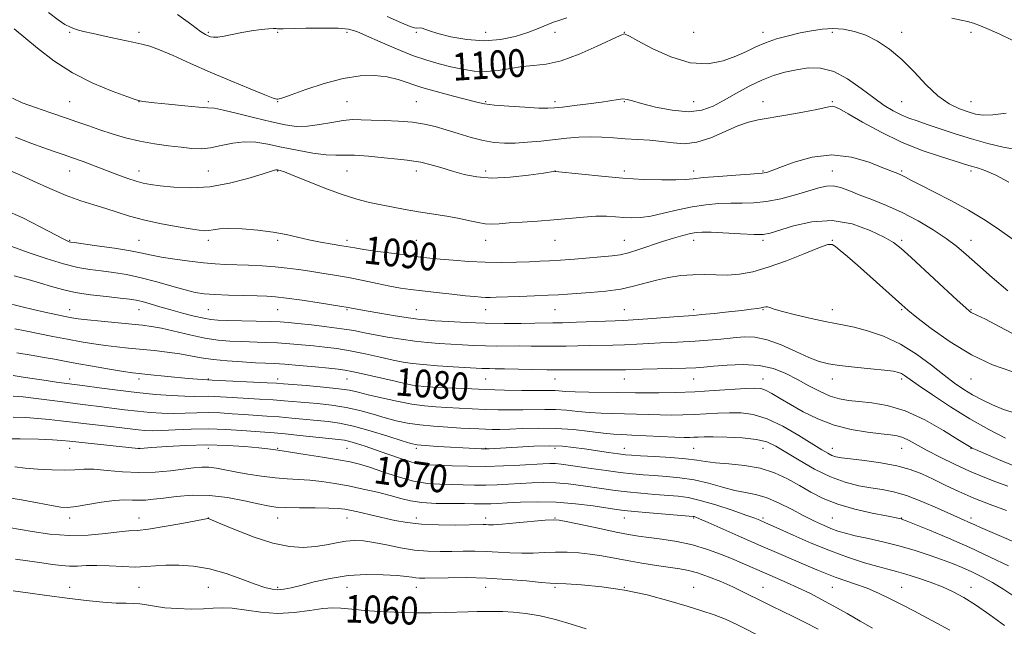
# Model space of a CAD drawing. Extents: x 2097300 to 2100200, y 284800 to 287700.
# Drawn here: x 2099526 to 2099810, y 286793 to 286968 of the extents above; entities that cross this region are included whole.
import ezdxf
from ezdxf.enums import TextEntityAlignment as Align

# ---------------------------------------------------------------- set-up
doc = ezdxf.new("R2010")
doc.units = 0
doc.header["$MEASUREMENT"] = 0
for name, color, linetype, lineweight in [('CONTOUR INDEX', 41, 'Continuous', 13), ('CONTOUR INDEX LABEL', 244, 'Continuous', 0), ('CONTOUR INTERMEDIATE', 44, 'Continuous', 0), ('SPOT ELEVATION DTM', 2, 'Continuous', 13)]:
    doc.layers.add(name, color=color, linetype=linetype, lineweight=lineweight)
doc.styles.add('Style-WORKING', font='WORKING.shx')

msp = doc.modelspace()

# ---------------------------------------------------------------- linework, layer by layer
at = {"layer": 'CONTOUR INDEX', "flags": 128}
for points, elevation in [([(2099571.499, 286969.874), (2099575.595, 286966.827), (2099578.158, 286964.98), (2099579.551, 286964.095), (2099580.333, 286963.707), (2099581.01, 286963.444), (2099581.867, 286963.296), (2099583.135, 286963.343), (2099584.982, 286963.635), (2099590.021, 286964.614), (2099592.885, 286965.092), (2099595.587, 286965.477), (2099597.758, 286965.727), (2099599.14, 286965.817), (2099599.91, 286965.799), (2099600.356, 286965.741), (2099600.831, 286965.703), (2099601.95, 286965.707), (2099608.523, 286965.865), (2099613.409, 286965.934), (2099617.808, 286965.87), (2099620.857, 286965.568), (2099623.238, 286964.892), (2099626.017, 286963.699), (2099629.96, 286961.938), (2099634.633, 286959.921), (2099639.302, 286958.053), (2099643.397, 286956.644), (2099647.004, 286955.613), (2099650.373, 286954.784), (2099653.716, 286954.041), (2099657.093, 286953.506), (2099660.524, 286953.363), (2099664.014, 286953.71), (2099667.5, 286954.308), (2099670.902, 286954.833), (2099674.225, 286955.099), (2099677.82, 286955.474), (2099682.118, 286956.461), (2099687.303, 286958.363), (2099692.542, 286960.666), (2099699.147, 286963.78), (2099700.142, 286964.2), (2099700.452, 286964.239), (2099700.784, 286964.11), (2099701.82, 286963.567), (2099704.237, 286962.252), (2099708.447, 286960.02), (2099713.804, 286957.59), (2099719.394, 286955.896), (2099724.458, 286955.619), (2099728.836, 286956.441), (2099732.52, 286957.791), (2099735.566, 286959.188), (2099738.299, 286960.507), (2099741.107, 286961.714), (2099744.278, 286962.781), (2099747.682, 286963.709), (2099751.09, 286964.506), (2099754.325, 286965.165), (2099757.423, 286965.621), (2099760.474, 286965.791), (2099763.557, 286965.596), (2099766.717, 286964.97), (2099769.984, 286963.847), (2099773.381, 286962.162), (2099776.872, 286959.86), (2099780.411, 286956.882), (2099783.951, 286953.286), (2099787.443, 286949.571), (2099790.84, 286946.35), (2099794.079, 286944.087), (2099797.039, 286942.645), (2099799.585, 286941.738), (2099801.703, 286941.139), (2099803.869, 286940.849), (2099806.68, 286940.93), (2099810.49, 286941.379)], 1100), ([(2099523.334, 286924.781), (2099526.011, 286923.587), (2099529.959, 286921.771), (2099534.663, 286919.655), (2099539.412, 286917.675), (2099543.643, 286916.155), (2099547.385, 286914.985), (2099550.816, 286913.943), (2099554.136, 286912.855), (2099557.652, 286911.73), (2099561.691, 286910.624), (2099566.395, 286909.594), (2099571.144, 286908.711), (2099575.129, 286908.043), (2099577.768, 286907.645), (2099579.393, 286907.494), (2099580.559, 286907.552), (2099581.802, 286907.761), (2099583.569, 286907.994), (2099586.286, 286908.107), (2099590.182, 286907.985), (2099594.707, 286907.632), (2099599.113, 286907.083), (2099602.847, 286906.381), (2099609.347, 286904.838), (2099612.78, 286904.158), (2099616.104, 286903.59), (2099618.854, 286903.146), (2099622.623, 286902.513), (2099625.25, 286902.111), (2099629.271, 286901.539), (2099633.975, 286900.895), (2099638.328, 286900.317), (2099641.6, 286899.907), (2099644.3, 286899.606), (2099647.241, 286899.318), (2099651.038, 286898.977), (2099655.509, 286898.648), (2099660.271, 286898.424), (2099664.959, 286898.372), (2099669.296, 286898.444), (2099673.022, 286898.564), (2099676.026, 286898.677), (2099678.799, 286898.812), (2099681.978, 286899.02), (2099685.97, 286899.331), (2099696.904, 286900.247), (2099699.185, 286900.558), (2099701.579, 286901.122), (2099704.58, 286902.057), (2099711.429, 286904.383), (2099714.574, 286905.38), (2099717.275, 286906.158), (2099719.425, 286906.706), (2099721.064, 286907.016), (2099722.817, 286907.113), (2099725.452, 286907.028), (2099733.926, 286906.55), (2099737.833, 286906.373), (2099740.404, 286906.396), (2099742.424, 286906.755), (2099749.182, 286908.896), (2099754.469, 286910.085), (2099760.304, 286910.425), (2099766.083, 286909.428), (2099771.268, 286907.589), (2099775.335, 286905.649), (2099778.039, 286904.094), (2099780.255, 286902.399), (2099783.133, 286899.785), (2099796.378, 286887.494), (2099798.828, 286885.251), (2099799.956, 286884.271), (2099800.429, 286883.951), (2099802.057, 286883.18), (2099804.516, 286881.955), (2099808.689, 286879.804), (2099813.966, 286876.981)], 1090), ([(2099524.583, 286879.179), (2099527.572, 286878.615), (2099535.523, 286877.027), (2099539.778, 286876.194), (2099543.706, 286875.47), (2099547.318, 286874.866), (2099550.721, 286874.37), (2099554.027, 286873.968), (2099557.377, 286873.618), (2099564.721, 286872.905), (2099568.56, 286872.482), (2099572.129, 286871.995), (2099575.257, 286871.443), (2099578.298, 286870.877), (2099581.738, 286870.361), (2099585.868, 286869.948), (2099590.188, 286869.642), (2099594.004, 286869.434), (2099596.882, 286869.304), (2099599.423, 286869.177), (2099602.486, 286868.968), (2099606.627, 286868.622), (2099611.167, 286868.21), (2099615.121, 286867.838), (2099617.807, 286867.569), (2099619.747, 286867.31), (2099621.766, 286866.928), (2099624.488, 286866.328), (2099634.309, 286864.059), (2099637.084, 286863.443), (2099639.278, 286862.989), (2099640.884, 286862.721), (2099642.57, 286862.564), (2099645.169, 286862.419), (2099649.271, 286862.209), (2099654.49, 286861.962), (2099660.198, 286861.727), (2099665.795, 286861.546), (2099670.81, 286861.428), (2099674.802, 286861.374), (2099677.486, 286861.376), (2099679.207, 286861.392), (2099680.463, 286861.373), (2099683.518, 286861.157), (2099686.231, 286861.033), (2099690.108, 286860.947), (2099698.372, 286860.842), (2099703.616, 286860.742), (2099706.436, 286860.725), (2099710.367, 286860.758), (2099715.241, 286860.865), (2099720.672, 286861.07), (2099726.24, 286861.378), (2099735.433, 286861.992), (2099738.049, 286862.111), (2099739.709, 286861.97), (2099741.132, 286861.465), (2099742.929, 286860.515), (2099745.284, 286859.137), (2099748.274, 286857.37), (2099751.941, 286855.301), (2099756.187, 286853.207), (2099760.879, 286851.412), (2099765.814, 286850.162), (2099770.512, 286849.384), (2099774.423, 286848.929), (2099777.174, 286848.64), (2099779.108, 286848.337), (2099780.745, 286847.835), (2099782.556, 286846.98), (2099787.739, 286844.137), (2099791.448, 286842.198), (2099795.637, 286840.132), (2099799.892, 286838.179), (2099803.878, 286836.52), (2099807.568, 286835.097), (2099811.009, 286833.792)], 1080), ([(2099520.343, 286847.485), (2099526.148, 286847.472), (2099531.363, 286847.349), (2099535.444, 286847.187), (2099538.137, 286847.032), (2099540.342, 286846.832), (2099560.128, 286844.66), (2099560.422, 286844.64), (2099560.723, 286844.656), (2099564.13, 286844.932), (2099568.377, 286845.252), (2099573.921, 286845.567), (2099579.965, 286845.709), (2099585.778, 286845.564), (2099590.894, 286845.229), (2099594.91, 286844.855), (2099597.56, 286844.562), (2099599.109, 286844.363), (2099601.687, 286844.003), (2099604.103, 286843.64), (2099608.279, 286842.991), (2099613.309, 286842.19), (2099617.942, 286841.424), (2099621.295, 286840.81), (2099623.947, 286840.171), (2099626.843, 286839.259), (2099630.674, 286837.934), (2099635.108, 286836.479), (2099639.56, 286835.285), (2099643.572, 286834.637), (2099647.188, 286834.399), (2099650.578, 286834.331), (2099657.164, 286834.149), (2099660.433, 286834.118), (2099663.714, 286834.198), (2099667.013, 286834.362), (2099670.334, 286834.562), (2099673.686, 286834.748), (2099677.096, 286834.843), (2099680.598, 286834.767), (2099684.199, 286834.469), (2099687.79, 286834.018), (2099694.48, 286833.032), (2099697.72, 286832.587), (2099701.235, 286832.167), (2099705.177, 286831.77), (2099709.211, 286831.415), (2099715.916, 286830.893), (2099718.821, 286830.511), (2099722.286, 286829.737), (2099726.723, 286828.437), (2099731.434, 286826.896), (2099735.444, 286825.506), (2099738.028, 286824.567), (2099739.473, 286824.003), (2099741.114, 286823.295), (2099742.469, 286822.692), (2099749.117, 286819.674), (2099754.299, 286817.395), (2099759.819, 286815.133), (2099765.033, 286813.238), (2099769.646, 286811.757), (2099773.452, 286810.661), (2099776.379, 286809.886), (2099778.894, 286809.232), (2099781.601, 286808.462), (2099784.926, 286807.403), (2099788.588, 286806.124), (2099792.133, 286804.76), (2099795.259, 286803.371), (2099798.289, 286801.739), (2099801.703, 286799.573), (2099805.787, 286796.725), (2099810.062, 286793.609)], 1070), ([(2099524.124, 286803.668), (2099528.362, 286803.046), (2099533.837, 286802.274), (2099539.69, 286801.504), (2099545.171, 286800.864), (2099549.953, 286800.397), (2099553.817, 286800.125), (2099556.654, 286800.04), (2099558.779, 286800.018), (2099560.617, 286799.907), (2099562.562, 286799.601), (2099564.887, 286799.183), (2099567.83, 286798.782), (2099571.493, 286798.51), (2099575.411, 286798.396), (2099578.981, 286798.449), (2099581.809, 286798.638), (2099584.351, 286798.776), (2099587.273, 286798.633), (2099595.557, 286797.449), (2099600.38, 286797.124), (2099605.188, 286797.393), (2099609.647, 286798), (2099613.429, 286798.556), (2099616.323, 286798.76), (2099618.6, 286798.676), (2099622.815, 286798.227), (2099625.319, 286798.005), (2099628.337, 286797.779), (2099631.976, 286797.55), (2099636.065, 286797.358), (2099640.364, 286797.252), (2099644.64, 286797.265), (2099648.685, 286797.359), (2099655.352, 286797.573), (2099657.975, 286797.643), (2099660.369, 286797.692), (2099662.741, 286797.716), (2099665.324, 286797.661), (2099668.354, 286797.465), (2099671.998, 286797.064), (2099676.132, 286796.396), (2099680.563, 286795.4), (2099685.073, 286794.075), (2099689.354, 286792.667)], 1060)]:
    msp.add_lwpolyline(points, dxfattribs=dict(at, elevation=elevation))
at = {"layer": 'CONTOUR INTERMEDIATE', "flags": 128}
for points, elevation in [([(2099534.332, 286970.399), (2099537.091, 286968.3), (2099539.018, 286966.977), (2099540.588, 286966.141), (2099542.251, 286965.532), (2099544.349, 286964.978), (2099547.2, 286964.333), (2099550.941, 286963.503), (2099554.99, 286962.616), (2099558.585, 286961.851), (2099561.233, 286961.298), (2099563.525, 286960.691), (2099566.32, 286959.67), (2099570.279, 286957.978), (2099575.268, 286955.754), (2099580.951, 286953.236), (2099586.916, 286950.674), (2099592.425, 286948.378), (2099596.666, 286946.666), (2099599.073, 286945.757), (2099600.099, 286945.449), (2099600.444, 286945.437), (2099600.808, 286945.511), (2099601.867, 286945.838), (2099604.292, 286946.679), (2099608.49, 286948.167), (2099613.792, 286949.904), (2099619.264, 286951.364), (2099624.143, 286952.132), (2099628.341, 286952.242), (2099631.945, 286951.841), (2099635.108, 286951.066), (2099641.96, 286948.795), (2099646.45, 286947.494), (2099651.109, 286946.257), (2099657.811, 286944.527), (2099660.063, 286944.059), (2099662.904, 286943.704), (2099667.039, 286943.368), (2099671.692, 286943.072), (2099675.72, 286942.867), (2099678.347, 286942.799), (2099680.278, 286942.884), (2099682.586, 286943.136), (2099686.023, 286943.551), (2099690.05, 286944.062), (2099693.806, 286944.586), (2099698.587, 286945.367), (2099699.99, 286945.489), (2099701.175, 286945.351), (2099702.737, 286944.921), (2099705.334, 286944.171), (2099709.361, 286943.151), (2099714.168, 286942.22), (2099718.842, 286941.814), (2099722.703, 286942.257), (2099725.999, 286943.44), (2099729.213, 286945.144), (2099732.709, 286947.143), (2099736.382, 286949.169), (2099740.009, 286950.949), (2099743.428, 286952.275), (2099746.714, 286953.219), (2099750.002, 286953.917), (2099753.41, 286954.416), (2099756.991, 286954.393), (2099760.785, 286953.434), (2099764.773, 286951.31), (2099768.716, 286948.528), (2099772.318, 286945.782), (2099775.362, 286943.623), (2099777.939, 286942.04), (2099780.219, 286940.88), (2099782.401, 286939.981), (2099784.795, 286939.145), (2099787.739, 286938.162), (2099791.472, 286936.886), (2099795.817, 286935.426), (2099800.498, 286933.952), (2099805.224, 286932.628), (2099809.653, 286931.577), (2099813.431, 286930.914)], 1098), ([(2099631.957, 286969.274), (2099636.082, 286967.481), (2099638.575, 286966.41), (2099639.81, 286965.955), (2099640.419, 286965.864), (2099641.477, 286965.957), (2099642.081, 286965.887), (2099642.845, 286965.604), (2099644.178, 286965.09), (2099646.565, 286964.347), (2099650.307, 286963.431), (2099654.966, 286962.63), (2099659.922, 286962.287), (2099664.635, 286962.641), (2099668.892, 286963.517), (2099672.562, 286964.638), (2099675.561, 286965.758), (2099679.977, 286967.582), (2099681.745, 286968.195), (2099683.752, 286968.846)], 1102), ([(2099794.813, 286968.806), (2099797.519, 286968.189), (2099799.396, 286967.787), (2099801.081, 286967.335), (2099803.114, 286966.61), (2099805.636, 286965.559), (2099808.69, 286964.174), (2099812.255, 286962.487)], 1102), ([(2099524.347, 286965.704), (2099531.103, 286960.104), (2099535.813, 286956.505), (2099541.24, 286953.003), (2099547.097, 286950.039), (2099552.606, 286947.745), (2099556.865, 286946.174), (2099559.25, 286945.329), (2099560.251, 286944.995), (2099560.635, 286944.908), (2099561.135, 286944.835), (2099562.352, 286944.686), (2099564.854, 286944.401), (2099568.907, 286943.959), (2099573.57, 286943.48), (2099577.603, 286943.12), (2099580.181, 286942.96), (2099582.142, 286942.782), (2099584.739, 286942.296), (2099588.846, 286941.312), (2099593.819, 286940.057), (2099598.63, 286938.862), (2099602.519, 286938.006), (2099605.778, 286937.576), (2099608.963, 286937.606), (2099612.469, 286938.078), (2099616.047, 286938.744), (2099619.285, 286939.301), (2099621.939, 286939.523), (2099624.433, 286939.488), (2099627.355, 286939.352), (2099631.099, 286939.228), (2099635.271, 286939.063), (2099639.281, 286938.763), (2099642.705, 286938.252), (2099645.79, 286937.525), (2099648.949, 286936.595), (2099652.472, 286935.503), (2099656.156, 286934.414), (2099659.676, 286933.518), (2099662.815, 286932.967), (2099665.792, 286932.738), (2099668.934, 286932.767), (2099672.474, 286932.989), (2099676.272, 286933.338), (2099683.749, 286934.154), (2099687.241, 286934.467), (2099690.617, 286934.602), (2099693.929, 286934.504), (2099697.248, 286934.261), (2099700.65, 286933.993), (2099707.728, 286933.568), (2099711.164, 286933.245), (2099714.418, 286932.801), (2099717.699, 286932.573), (2099721.286, 286932.986), (2099725.326, 286934.296), (2099729.451, 286936.072), (2099733.159, 286937.718), (2099736.161, 286938.789), (2099739.01, 286939.462), (2099746.994, 286940.854), (2099751.825, 286941.723), (2099755.894, 286942.492), (2099759.72, 286943.295), (2099760.421, 286943.372), (2099761.126, 286943.228), (2099762.441, 286942.606), (2099764.968, 286941.192), (2099769.106, 286938.817), (2099774.442, 286935.906), (2099780.36, 286933.028), (2099786.253, 286930.653), (2099791.541, 286928.849), (2099799.773, 286926.317), (2099802.511, 286925.534), (2099804.614, 286924.796), (2099807.493, 286923.513), (2099811.259, 286921.508)], 1096), ([(2099523.887, 286945.719), (2099526.706, 286944.413), (2099530.542, 286942.975), (2099534.919, 286941.485), (2099539.148, 286940.071), (2099542.722, 286938.829), (2099545.884, 286937.698), (2099549.065, 286936.58), (2099552.605, 286935.413), (2099556.491, 286934.276), (2099560.618, 286933.284), (2099564.853, 286932.524), (2099568.939, 286931.965), (2099572.587, 286931.548), (2099575.622, 286931.244), (2099578.313, 286931.15), (2099581.045, 286931.393), (2099584.106, 286932.016), (2099587.409, 286932.728), (2099590.772, 286933.153), (2099594.092, 286933.012), (2099597.571, 286932.416), (2099601.491, 286931.571), (2099605.971, 286930.677), (2099610.492, 286929.9), (2099614.372, 286929.398), (2099617.198, 286929.261), (2099619.621, 286929.3), (2099622.558, 286929.259), (2099626.609, 286928.954), (2099631.1, 286928.498), (2099635.04, 286928.076), (2099637.734, 286927.813), (2099639.679, 286927.586), (2099641.668, 286927.212), (2099644.309, 286926.556), (2099647.464, 286925.68), (2099650.81, 286924.696), (2099654.149, 286923.733), (2099657.789, 286922.992), (2099662.164, 286922.688), (2099667.449, 286922.949), (2099672.778, 286923.539), (2099677.027, 286924.131), (2099680.408, 286924.62), (2099680.553, 286924.608), (2099688.083, 286923.767), (2099693.753, 286923.186), (2099699.959, 286922.658), (2099705.93, 286922.305), (2099711.165, 286922.133), (2099715.229, 286922.12), (2099717.951, 286922.242), (2099720.217, 286922.474), (2099723.176, 286922.795), (2099727.571, 286923.172), (2099732.5, 286923.54), (2099736.656, 286923.826), (2099740.165, 286924.058), (2099740.684, 286924.137), (2099741.344, 286924.316), (2099742.698, 286924.782), (2099745.258, 286925.742), (2099749.349, 286927.244), (2099754.552, 286928.696), (2099760.261, 286929.347), (2099765.893, 286928.693), (2099770.952, 286927.222), (2099774.966, 286925.668), (2099779.257, 286923.947), (2099780.365, 286923.461), (2099781.449, 286922.906), (2099783.04, 286922.063), (2099785.673, 286920.714), (2099789.681, 286918.717), (2099794.581, 286916.219), (2099799.683, 286913.437), (2099804.409, 286910.573), (2099808.609, 286907.764), (2099812.24, 286905.128)], 1094), ([(2099524.806, 286934.471), (2099529.22, 286932.753), (2099532.95, 286931.401), (2099535.937, 286930.367), (2099538.54, 286929.479), (2099541.222, 286928.54), (2099544.325, 286927.402), (2099547.711, 286926.126), (2099554.318, 286923.616), (2099557.179, 286922.564), (2099559.602, 286921.744), (2099561.607, 286921.189), (2099563.691, 286920.797), (2099566.471, 286920.431), (2099570.403, 286920.027), (2099575.3, 286919.826), (2099580.817, 286920.143), (2099586.541, 286921.163), (2099591.813, 286922.538), (2099595.908, 286923.792), (2099599.441, 286924.903), (2099599.863, 286925.011), (2099600.105, 286925.035), (2099600.331, 286925.012), (2099600.617, 286924.957), (2099601.125, 286924.834), (2099602.343, 286924.423), (2099604.844, 286923.458), (2099608.949, 286921.795), (2099613.975, 286919.792), (2099618.986, 286917.928), (2099623.258, 286916.571), (2099626.913, 286915.634), (2099630.279, 286914.92), (2099633.653, 286914.259), (2099637.185, 286913.612), (2099640.99, 286912.968), (2099649.185, 286911.667), (2099652.86, 286911.008), (2099655.822, 286910.361), (2099658.193, 286909.812), (2099660.198, 286909.465), (2099662.094, 286909.389), (2099664.261, 286909.517), (2099667.114, 286909.746), (2099670.921, 286909.997), (2099675.376, 286910.279), (2099680.026, 286910.622), (2099688.563, 286911.414), (2099692.171, 286911.648), (2099695.237, 286911.654), (2099697.875, 286911.507), (2099700.243, 286911.322), (2099702.525, 286911.213), (2099705.003, 286911.303), (2099707.982, 286911.715), (2099711.659, 286912.506), (2099715.776, 286913.48), (2099719.964, 286914.374), (2099723.921, 286914.982), (2099727.609, 286915.312), (2099731.054, 286915.427), (2099734.327, 286915.416), (2099737.667, 286915.488), (2099741.357, 286915.876), (2099745.537, 286916.73), (2099749.788, 286917.856), (2099753.552, 286918.977), (2099756.428, 286919.847), (2099758.651, 286920.348), (2099760.618, 286920.395), (2099762.693, 286919.937), (2099765.117, 286919.056), (2099768.1, 286917.869), (2099771.78, 286916.458), (2099776, 286914.775), (2099780.531, 286912.736), (2099785.124, 286910.317), (2099789.461, 286907.728), (2099793.204, 286905.236), (2099796.191, 286902.987), (2099798.964, 286900.641), (2099802.239, 286897.739), (2099806.464, 286894.034), (2099810.998, 286890.129)], 1092), ([(2099521.598, 286913.503), (2099526.916, 286911.179), (2099532.111, 286908.557), (2099536.269, 286906.334), (2099538.73, 286905.032), (2099539.862, 286904.476), (2099540.29, 286904.314), (2099540.655, 286904.235), (2099541.671, 286904.086), (2099548.251, 286903.162), (2099553.293, 286902.42), (2099557.943, 286901.672), (2099561.313, 286901.028), (2099563.979, 286900.453), (2099566.881, 286899.877), (2099570.686, 286899.257), (2099574.968, 286898.662), (2099579.027, 286898.187), (2099582.37, 286897.9), (2099585.32, 286897.747), (2099592.012, 286897.522), (2099595.906, 286897.343), (2099599.712, 286897.087), (2099603.156, 286896.738), (2099606.378, 286896.308), (2099609.62, 286895.821), (2099613.085, 286895.288), (2099616.813, 286894.68), (2099620.806, 286893.959), (2099625.003, 286893.114), (2099629.113, 286892.248), (2099632.783, 286891.493), (2099635.825, 286890.94), (2099638.7, 286890.515), (2099642.032, 286890.108), (2099646.206, 286889.639), (2099650.643, 286889.157), (2099654.527, 286888.747), (2099657.249, 286888.473), (2099659.048, 286888.318), (2099660.374, 286888.251), (2099661.681, 286888.241), (2099663.445, 286888.283), (2099670.041, 286888.524), (2099674.444, 286888.698), (2099678.448, 286888.874), (2099681.435, 286889.035), (2099683.948, 286889.203), (2099690.647, 286889.678), (2099695.026, 286890.077), (2099699.319, 286890.664), (2099703.046, 286891.469), (2099709.634, 286893.276), (2099713.072, 286894.015), (2099716.626, 286894.543), (2099720.149, 286894.813), (2099723.538, 286894.822), (2099726.84, 286894.722), (2099730.143, 286894.707), (2099733.571, 286894.965), (2099737.391, 286895.656), (2099741.903, 286896.936), (2099747.191, 286898.841), (2099752.448, 286900.924), (2099756.65, 286902.62), (2099759.091, 286903.481), (2099760.338, 286903.54), (2099761.276, 286902.949), (2099762.662, 286901.813), (2099764.742, 286900.05), (2099767.632, 286897.533), (2099771.299, 286894.273), (2099780.384, 286886.094), (2099782.163, 286884.575), (2099784.733, 286882.509), (2099788.909, 286879.275), (2099794.359, 286875.403), (2099800.464, 286871.709), (2099806.596, 286868.85), (2099812.097, 286866.847)], 1088), ([(2099521.847, 286903.619), (2099528.46, 286901.249), (2099533.607, 286899.476), (2099538.654, 286897.907), (2099542.791, 286896.899), (2099546.247, 286896.32), (2099549.512, 286895.912), (2099553.001, 286895.45), (2099556.822, 286894.818), (2099561.008, 286893.928), (2099565.505, 286892.753), (2099569.902, 286891.495), (2099573.701, 286890.419), (2099576.614, 286889.719), (2099579.202, 286889.326), (2099582.237, 286889.104), (2099586.219, 286888.939), (2099590.567, 286888.807), (2099594.428, 286888.705), (2099597.26, 286888.612), (2099599.759, 286888.433), (2099602.935, 286888.054), (2099607.42, 286887.417), (2099612.352, 286886.674), (2099618.94, 286885.658), (2099620.125, 286885.465), (2099620.814, 286885.332), (2099621.713, 286885.143), (2099623.287, 286884.833), (2099625.944, 286884.348), (2099629.854, 286883.673), (2099634.248, 286882.942), (2099638.122, 286882.33), (2099640.809, 286881.958), (2099643, 286881.743), (2099645.724, 286881.548), (2099649.746, 286881.277), (2099654.78, 286880.99), (2099660.275, 286880.782), (2099665.699, 286880.722), (2099670.602, 286880.763), (2099674.555, 286880.826), (2099679.717, 286880.88), (2099682.585, 286880.946), (2099686.58, 286881.083), (2099694.964, 286881.399), (2099697.716, 286881.487), (2099700.017, 286881.576), (2099702.932, 286881.751), (2099707.155, 286882.062), (2099715.944, 286882.747), (2099720.433, 286883.082), (2099722.746, 286883.294), (2099726.27, 286883.651), (2099730.408, 286884.092), (2099734.22, 286884.517), (2099736.969, 286884.848), (2099738.753, 286885.095), (2099739.878, 286885.293), (2099740.623, 286885.458), (2099741.165, 286885.552), (2099741.653, 286885.526), (2099742.302, 286885.326), (2099743.57, 286884.903), (2099745.977, 286884.21), (2099749.788, 286883.245), (2099754.241, 286882.199), (2099758.316, 286881.313), (2099761.311, 286880.74), (2099763.794, 286880.286), (2099766.648, 286879.671), (2099770.524, 286878.642), (2099775.15, 286877.062), (2099780.022, 286874.821), (2099784.692, 286871.913), (2099788.945, 286868.743), (2099792.62, 286865.815), (2099795.64, 286863.513), (2099798.256, 286861.712), (2099800.798, 286860.165), (2099803.542, 286858.676), (2099806.532, 286857.257), (2099809.753, 286855.972), (2099813.191, 286854.829)], 1086), ([(2099524.431, 286894.516), (2099528.432, 286893.431), (2099532.014, 286892.382), (2099535.167, 286891.397), (2099538.304, 286890.497), (2099541.947, 286889.703), (2099546.387, 286889.031), (2099551.005, 286888.487), (2099554.954, 286888.073), (2099557.648, 286887.77), (2099559.538, 286887.47), (2099561.332, 286887.045), (2099563.604, 286886.4), (2099566.381, 286885.579), (2099569.553, 286884.659), (2099572.963, 286883.723), (2099576.26, 286882.875), (2099579.046, 286882.224), (2099581.125, 286881.842), (2099583.109, 286881.659), (2099585.812, 286881.57), (2099594.213, 286881.396), (2099598.216, 286881.295), (2099601.082, 286881.178), (2099603.437, 286881.005), (2099606.232, 286880.728), (2099610.128, 286880.315), (2099614.615, 286879.802), (2099618.89, 286879.24), (2099622.378, 286878.669), (2099625.401, 286878.084), (2099628.509, 286877.465), (2099632.106, 286876.811), (2099636.015, 286876.182), (2099639.915, 286875.652), (2099643.558, 286875.273), (2099646.99, 286875.007), (2099653.672, 286874.572), (2099657.014, 286874.38), (2099660.33, 286874.254), (2099663.603, 286874.217), (2099670.169, 286874.246), (2099673.534, 286874.221), (2099676.932, 286874.184), (2099680.314, 286874.179), (2099683.647, 286874.234), (2099686.953, 286874.321), (2099690.269, 286874.398), (2099697.027, 286874.474), (2099700.471, 286874.562), (2099703.947, 286874.736), (2099707.408, 286874.953), (2099710.796, 286875.152), (2099714.088, 286875.295), (2099717.391, 286875.427), (2099720.843, 286875.616), (2099724.519, 286875.907), (2099728.238, 286876.261), (2099731.755, 286876.615), (2099734.931, 286876.87), (2099738.061, 286876.778), (2099741.547, 286876.053), (2099745.622, 286874.547), (2099749.846, 286872.663), (2099753.612, 286870.941), (2099756.547, 286869.79), (2099759.229, 286869.096), (2099762.47, 286868.614), (2099766.78, 286868.145), (2099771.445, 286867.684), (2099775.449, 286867.274), (2099778.033, 286866.941), (2099779.485, 286866.631), (2099780.349, 286866.272), (2099781.183, 286865.747), (2099785.129, 286862.958), (2099789.232, 286860.153), (2099794.429, 286856.737), (2099800.054, 286853.255), (2099805.495, 286850.172), (2099810.349, 286847.632)], 1084), ([(2099521.411, 286886.889), (2099526.67, 286885.524), (2099529.889, 286884.734), (2099533.25, 286883.971), (2099536.426, 286883.293), (2099539.061, 286882.756), (2099540.995, 286882.389), (2099542.872, 286882.11), (2099545.533, 286881.811), (2099549.512, 286881.415), (2099558.318, 286880.579), (2099561.443, 286880.268), (2099564.027, 286879.914), (2099566.92, 286879.344), (2099575.101, 286877.44), (2099579.412, 286876.547), (2099583.206, 286875.97), (2099586.612, 286875.66), (2099589.908, 286875.502), (2099596.818, 286875.286), (2099600.351, 286875.131), (2099603.854, 286874.9), (2099607.302, 286874.608), (2099610.677, 286874.283), (2099614.004, 286873.934), (2099617.47, 286873.488), (2099621.303, 286872.853), (2099625.6, 286871.984), (2099629.927, 286871.029), (2099633.717, 286870.179), (2099636.633, 286869.58), (2099639.249, 286869.176), (2099642.368, 286868.862), (2099646.502, 286868.555), (2099651.004, 286868.266), (2099659.248, 286867.771), (2099660.384, 286867.726), (2099661.508, 286867.712), (2099663.134, 286867.702), (2099665.783, 286867.666), (2099678.044, 286867.411), (2099680.714, 286867.385), (2099685.574, 286867.397), (2099694.037, 286867.371), (2099698.011, 286867.373), (2099700.74, 286867.41), (2099705.648, 286867.557), (2099714.111, 286867.747), (2099718.14, 286867.854), (2099720.992, 286867.976), (2099723.315, 286868.145), (2099726.093, 286868.401), (2099730.025, 286868.728), (2099734.671, 286868.896), (2099739.305, 286868.624), (2099743.367, 286867.71), (2099746.95, 286866.289), (2099750.309, 286864.576), (2099753.634, 286862.786), (2099756.844, 286861.13), (2099759.789, 286859.817), (2099762.412, 286858.991), (2099765.024, 286858.528), (2099768.028, 286858.237), (2099771.749, 286857.893), (2099776.212, 286857.126), (2099781.363, 286855.531), (2099787.008, 286852.91), (2099792.388, 286849.893), (2099796.603, 286847.317), (2099800.368, 286844.961), (2099800.669, 286844.805), (2099801.657, 286844.371), (2099804.05, 286843.35), (2099808.286, 286841.559), (2099813.699, 286839.297)], 1082), ([(2099525.183, 286872.312), (2099529.31, 286871.618), (2099533.003, 286870.975), (2099536.027, 286870.419), (2099538.925, 286869.874), (2099542.433, 286869.231), (2099546.991, 286868.432), (2099551.836, 286867.606), (2099555.909, 286866.93), (2099558.518, 286866.522), (2099560.446, 286866.28), (2099562.845, 286866.04), (2099574.611, 286864.913), (2099577.243, 286864.675), (2099578.798, 286864.546), (2099581.54, 286864.401), (2099597.342, 286863.629), (2099600.054, 286863.479), (2099602.044, 286863.341), (2099608.735, 286862.812), (2099613.578, 286862.394), (2099617.985, 286861.936), (2099621.134, 286861.465), (2099623.642, 286860.917), (2099626.483, 286860.205), (2099630.351, 286859.292), (2099634.804, 286858.328), (2099639.122, 286857.512), (2099642.772, 286856.99), (2099645.986, 286856.694), (2099649.185, 286856.503), (2099652.695, 286856.32), (2099656.445, 286856.139), (2099660.269, 286855.981), (2099664.02, 286855.864), (2099667.635, 286855.805), (2099671.072, 286855.82), (2099677.437, 286855.981), (2099680.55, 286855.935), (2099683.736, 286855.704), (2099686.995, 286855.374), (2099690.308, 286855.071), (2099693.658, 286854.887), (2099697.042, 286854.787), (2099700.459, 286854.701), (2099703.902, 286854.582), (2099707.333, 286854.452), (2099710.709, 286854.355), (2099714.004, 286854.326), (2099717.267, 286854.371), (2099720.567, 286854.491), (2099727.362, 286854.869), (2099730.739, 286855.012), (2099734.065, 286854.996), (2099737.572, 286854.532), (2099741.548, 286853.286), (2099746.113, 286851.09), (2099750.715, 286848.447), (2099757.334, 286844.339), (2099759.067, 286843.312), (2099760.268, 286842.708), (2099761.394, 286842.317), (2099762.99, 286842.007), (2099765.619, 286841.669), (2099769.609, 286841.204), (2099774.343, 286840.568), (2099778.969, 286839.727), (2099782.848, 286838.655), (2099786.194, 286837.358), (2099789.437, 286835.845), (2099792.943, 286834.14), (2099796.837, 286832.301), (2099801.184, 286830.399), (2099805.931, 286828.518), (2099810.571, 286826.793)], 1078), ([(2099524.066, 286865.713), (2099527.009, 286865.238), (2099530.274, 286864.732), (2099533.574, 286864.252), (2099536.583, 286863.834), (2099544.772, 286862.746), (2099548.918, 286862.179), (2099554.182, 286861.49), (2099559.801, 286860.822), (2099565.104, 286860.296), (2099569.781, 286859.935), (2099573.611, 286859.74), (2099576.471, 286859.696), (2099580.422, 286859.753), (2099582.229, 286859.695), (2099587.257, 286859.383), (2099595.161, 286858.949), (2099599.071, 286858.714), (2099602.285, 286858.474), (2099611.854, 286857.625), (2099615.924, 286857.181), (2099620.1, 286856.524), (2099624.117, 286855.608), (2099627.888, 286854.558), (2099631.376, 286853.541), (2099634.601, 286852.693), (2099637.82, 286852.02), (2099641.349, 286851.497), (2099645.366, 286851.099), (2099649.489, 286850.804), (2099653.201, 286850.588), (2099658.4, 286850.316), (2099660.341, 286850.235), (2099662.246, 286850.181), (2099664.461, 286850.181), (2099667.342, 286850.267), (2099671.139, 286850.439), (2099675.667, 286850.57), (2099680.637, 286850.498), (2099685.725, 286850.123), (2099690.472, 286849.592), (2099694.386, 286849.109), (2099697.209, 286848.826), (2099699.624, 286848.683), (2099702.547, 286848.561), (2099714.983, 286847.984), (2099717.64, 286847.893), (2099719.294, 286847.878), (2099720.462, 286847.913), (2099721.656, 286847.972), (2099723.359, 286848.022), (2099726.044, 286848.032), (2099729.952, 286847.963), (2099734.398, 286847.746), (2099738.464, 286847.307), (2099741.52, 286846.561), (2099744.092, 286845.383), (2099746.991, 286843.64), (2099750.809, 286841.302), (2099755.256, 286838.762), (2099759.823, 286836.515), (2099764.084, 286834.941), (2099767.966, 286833.945), (2099771.48, 286833.313), (2099774.703, 286832.82), (2099777.983, 286832.182), (2099781.732, 286831.102), (2099786.165, 286829.412), (2099790.717, 286827.453), (2099797.331, 286824.491), (2099800.304, 286823.19), (2099801.477, 286822.647), (2099803.12, 286821.902), (2099805.769, 286820.756), (2099809.801, 286819.06), (2099814.927, 286816.851)], 1076), ([(2099524.142, 286859.818), (2099526.965, 286859.545), (2099530.763, 286859.09), (2099539.168, 286858.013), (2099542.642, 286857.587), (2099545.734, 286857.218), (2099548.887, 286856.828), (2099556.223, 286855.876), (2099560.005, 286855.427), (2099563.576, 286855.08), (2099566.977, 286854.862), (2099570.311, 286854.794), (2099573.66, 286854.872), (2099577.036, 286854.997), (2099580.433, 286855.05), (2099583.843, 286854.944), (2099587.241, 286854.727), (2099590.602, 286854.48), (2099597.285, 286854.054), (2099600.799, 286853.799), (2099604.516, 286853.469), (2099614.973, 286852.438), (2099618.269, 286851.967), (2099622.216, 286851.112), (2099627.1, 286849.752), (2099632.135, 286848.2), (2099636.269, 286846.877), (2099638.829, 286846.095), (2099640.653, 286845.722), (2099642.958, 286845.517), (2099646.585, 286845.287), (2099657.43, 286844.668), (2099659.129, 286844.589), (2099660.293, 286844.567), (2099661.398, 286844.591), (2099662.983, 286844.677), (2099669.596, 286845.097), (2099674.299, 286845.334), (2099678.835, 286845.439), (2099682.554, 286845.324), (2099685.739, 286845.016), (2099688.908, 286844.574), (2099695.847, 286843.552), (2099698.7, 286843.143), (2099700.666, 286842.888), (2099702.465, 286842.731), (2099705.071, 286842.584), (2099709.111, 286842.376), (2099713.83, 286842.094), (2099718.129, 286841.741), (2099721.245, 286841.328), (2099723.768, 286840.909), (2099726.625, 286840.544), (2099730.488, 286840.246), (2099735.008, 286839.821), (2099739.58, 286839.025), (2099743.721, 286837.69), (2099747.442, 286835.953), (2099750.875, 286834.026), (2099754.195, 286832.097), (2099757.747, 286830.265), (2099761.918, 286828.604), (2099766.87, 286827.183), (2099771.874, 286826.044), (2099775.976, 286825.223), (2099779.701, 286824.488), (2099780.222, 286824.372), (2099780.646, 286824.245), (2099781.689, 286823.845), (2099784.093, 286822.879), (2099788.348, 286821.146), (2099793.922, 286818.81), (2099800.026, 286816.125), (2099805.932, 286813.355), (2099811.136, 286810.804)], 1074), ([(2099524.113, 286853.704), (2099527.752, 286853.584), (2099531.205, 286853.366), (2099534.452, 286853.061), (2099537.71, 286852.685), (2099541.257, 286852.257), (2099545.243, 286851.795), (2099553.003, 286850.911), (2099560.208, 286850.031), (2099562.047, 286849.864), (2099564.173, 286849.79), (2099567.011, 286849.849), (2099570.849, 286850.047), (2099575.45, 286850.265), (2099580.445, 286850.348), (2099585.457, 286850.193), (2099590.092, 286849.89), (2099593.948, 286849.578), (2099599.408, 286849.159), (2099602.528, 286848.884), (2099606.747, 286848.464), (2099617.977, 286847.29), (2099619.688, 286847.056), (2099621.202, 286846.722), (2099623.127, 286846.166), (2099625.6, 286845.361), (2099628.642, 286844.302), (2099632.188, 286843.03), (2099635.831, 286841.762), (2099639.079, 286840.763), (2099641.636, 286840.216), (2099643.998, 286839.992), (2099650.715, 286839.723), (2099655.375, 286839.57), (2099660.446, 286839.52), (2099665.536, 286839.643), (2099670.231, 286839.872), (2099676.9, 286840.281), (2099678.883, 286840.355), (2099680.493, 286840.326), (2099682.145, 286840.185), (2099684.209, 286839.914), (2099690.828, 286838.934), (2099695.098, 286838.32), (2099699.209, 286837.768), (2099702.697, 286837.363), (2099705.81, 286837.077), (2099708.975, 286836.857), (2099712.525, 286836.631), (2099716.418, 286836.271), (2099720.517, 286835.633), (2099724.673, 286834.647), (2099728.669, 286833.534), (2099732.274, 286832.59), (2099735.365, 286831.993), (2099738.24, 286831.454), (2099741.308, 286830.564), (2099744.842, 286829.049), (2099748.582, 286827.163), (2099752.138, 286825.291), (2099755.2, 286823.744), (2099757.783, 286822.538), (2099759.984, 286821.61), (2099761.966, 286820.887), (2099764.139, 286820.245), (2099766.98, 286819.549), (2099770.803, 286818.688), (2099775.279, 286817.663), (2099779.917, 286816.501), (2099784.299, 286815.236), (2099788.3, 286813.934), (2099791.868, 286812.669), (2099794.993, 286811.487), (2099797.843, 286810.324), (2099800.627, 286809.089), (2099803.524, 286807.69), (2099806.582, 286806.044), (2099809.82, 286804.064), (2099813.278, 286801.704)], 1072), ([(2099524.571, 286839.412), (2099527.531, 286839.063), (2099531.236, 286838.744), (2099535.253, 286838.522), (2099538.935, 286838.459), (2099541.851, 286838.572), (2099544.448, 286838.71), (2099547.388, 286838.679), (2099551.167, 286838.364), (2099555.606, 286837.955), (2099560.357, 286837.724), (2099565.081, 286837.863), (2099569.47, 286838.26), (2099576.144, 286839.094), (2099578.472, 286839.293), (2099580.549, 286839.278), (2099582.699, 286839.018), (2099585.161, 286838.56), (2099588.155, 286837.969), (2099591.794, 286837.316), (2099595.766, 286836.698), (2099599.653, 286836.222), (2099603.146, 286835.951), (2099606.389, 286835.779), (2099609.635, 286835.559), (2099613.099, 286835.171), (2099616.828, 286834.605), (2099620.83, 286833.874), (2099625.049, 286833.006), (2099629.182, 286832.066), (2099632.863, 286831.131), (2099635.892, 286830.275), (2099638.728, 286829.568), (2099641.996, 286829.077), (2099646.087, 286828.842), (2099650.451, 286828.78), (2099654.302, 286828.782), (2099657.059, 286828.761), (2099658.954, 286828.727), (2099660.42, 286828.715), (2099661.891, 286828.753), (2099663.795, 286828.851), (2099666.557, 286829.012), (2099670.472, 286829.214), (2099675.309, 286829.331), (2099680.704, 286829.208), (2099686.252, 286828.753), (2099691.371, 286828.121), (2099698.133, 286827.13), (2099700.343, 286826.854), (2099703.261, 286826.567), (2099707.657, 286826.177), (2099720.184, 286825.106), (2099720.541, 286825.042), (2099720.965, 286824.9), (2099722.098, 286824.432), (2099724.56, 286823.356), (2099734.049, 286819.139), (2099739.699, 286816.655), (2099744.981, 286814.374), (2099753.417, 286810.773), (2099756.333, 286809.511), (2099758.745, 286808.496), (2099761.152, 286807.581), (2099767.072, 286805.579), (2099770.372, 286804.365), (2099773.716, 286802.949), (2099777.098, 286801.35), (2099780.545, 286799.602), (2099784.061, 286797.747), (2099794.214, 286792.292)], 1068), ([(2099522.239, 286830.58), (2099526.547, 286829.877), (2099531.146, 286828.997), (2099535.107, 286828.218), (2099537.815, 286827.773), (2099539.901, 286827.696), (2099542.31, 286827.972), (2099549.621, 286829.213), (2099553.314, 286829.715), (2099556.216, 286829.88), (2099558.469, 286829.827), (2099560.39, 286829.752), (2099562.3, 286829.816), (2099564.533, 286830.04), (2099567.424, 286830.41), (2099571.213, 286830.872), (2099575.742, 286831.202), (2099580.758, 286831.138), (2099585.954, 286830.519), (2099590.819, 286829.589), (2099594.788, 286828.695), (2099597.557, 286828.106), (2099599.861, 286827.792), (2099602.694, 286827.648), (2099606.711, 286827.578), (2099611.214, 286827.534), (2099615.168, 286827.478), (2099617.845, 286827.369), (2099619.754, 286827.153), (2099621.716, 286826.776), (2099624.354, 286826.202), (2099627.521, 286825.489), (2099634.193, 286823.954), (2099637.732, 286823.3), (2099641.865, 286822.844), (2099646.752, 286822.642), (2099651.691, 286822.621), (2099659.663, 286822.738), (2099660.439, 286822.724), (2099661.23, 286822.694), (2099662.616, 286822.716), (2099665.172, 286822.872), (2099669.174, 286823.209), (2099677.507, 286823.983), (2099679.815, 286824.154), (2099681.54, 286824.04), (2099684.037, 286823.548), (2099693.314, 286821.57), (2099698.066, 286820.585), (2099701.603, 286819.904), (2099704.432, 286819.441), (2099707.407, 286819.031), (2099711.172, 286818.526), (2099715.522, 286817.829), (2099720.041, 286816.86), (2099724.37, 286815.579), (2099728.365, 286814.119), (2099731.938, 286812.654), (2099735.06, 286811.316), (2099740.814, 286808.807), (2099743.905, 286807.478), (2099747.166, 286806.058), (2099750.497, 286804.542), (2099753.833, 286802.921), (2099757.241, 286801.158), (2099760.823, 286799.207), (2099764.62, 286797.068), (2099768.426, 286794.903), (2099771.976, 286792.919)], 1066), ([(2099522.888, 286821.944), (2099529.603, 286820.729), (2099534.698, 286819.989), (2099540.269, 286819.575), (2099545.769, 286819.709), (2099550.728, 286820.176), (2099554.703, 286820.648), (2099557.5, 286820.897), (2099559.946, 286821.083), (2099563.117, 286821.461), (2099567.692, 286822.199), (2099572.744, 286823.099), (2099579.311, 286824.306), (2099580.23, 286824.459), (2099580.435, 286824.464), (2099580.651, 286824.382), (2099583.973, 286822.98), (2099588.209, 286821.215), (2099593.566, 286819.152), (2099599.022, 286817.403), (2099603.757, 286816.441), (2099607.777, 286816.185), (2099611.293, 286816.416), (2099614.483, 286816.919), (2099617.398, 286817.5), (2099620.061, 286817.968), (2099622.543, 286818.164), (2099625.123, 286818.049), (2099628.132, 286817.612), (2099631.784, 286816.887), (2099635.826, 286816.07), (2099639.892, 286815.4), (2099643.689, 286815.053), (2099647.233, 286814.965), (2099650.616, 286815.009), (2099653.924, 286815.073), (2099657.218, 286815.092), (2099660.553, 286815.015), (2099663.961, 286814.819), (2099667.392, 286814.599), (2099670.774, 286814.478), (2099674.058, 286814.539), (2099677.29, 286814.692), (2099680.538, 286814.808), (2099683.852, 286814.779), (2099687.206, 286814.581), (2099690.557, 286814.215), (2099693.897, 286813.688), (2099701.197, 286812.344), (2099705.423, 286811.637), (2099709.664, 286810.981), (2099716.341, 286810.006), (2099718.836, 286809.535), (2099721.468, 286808.814), (2099724.649, 286807.697), (2099728.163, 286806.291), (2099731.64, 286804.767), (2099734.79, 286803.267), (2099740.378, 286800.461), (2099743.08, 286799.155), (2099745.918, 286797.805), (2099749.051, 286796.285), (2099752.573, 286794.511), (2099756.316, 286792.559)], 1064), ([(2099524.8, 286812.805), (2099532.393, 286811.749), (2099535.43, 286811.282), (2099538.014, 286810.918), (2099540.353, 286810.741), (2099542.662, 286810.789), (2099545.191, 286810.929), (2099548.199, 286810.987), (2099551.818, 286810.847), (2099555.682, 286810.629), (2099559.298, 286810.512), (2099562.337, 286810.62), (2099565.13, 286810.854), (2099568.173, 286811.06), (2099571.849, 286811.081), (2099576.091, 286810.765), (2099580.719, 286809.956), (2099585.506, 286808.592), (2099590.045, 286806.987), (2099593.881, 286805.547), (2099596.701, 286804.592), (2099598.758, 286804.099), (2099600.444, 286803.959), (2099602.149, 286804.086), (2099604.238, 286804.489), (2099607.077, 286805.201), (2099610.914, 286806.198), (2099615.552, 286807.239), (2099620.682, 286808.026), (2099625.953, 286808.342), (2099630.854, 286808.29), (2099634.832, 286808.052), (2099637.506, 286807.786), (2099639.167, 286807.55), (2099640.28, 286807.377), (2099641.325, 286807.293), (2099642.862, 286807.286), (2099649.543, 286807.423), (2099654.773, 286807.445), (2099660.666, 286807.305), (2099666.692, 286806.944), (2099672.169, 286806.482), (2099676.376, 286806.084), (2099678.943, 286805.869), (2099680.885, 286805.759), (2099683.568, 286805.633), (2099688.012, 286805.366), (2099693.86, 286804.823), (2099700.41, 286803.87), (2099707.007, 286802.445), (2099713.184, 286800.784), (2099718.521, 286799.199), (2099722.756, 286797.905), (2099726.25, 286796.74), (2099729.521, 286795.448), (2099732.988, 286793.841), (2099740.464, 286790.102)], 1062)]:
    msp.add_lwpolyline(points, dxfattribs=dict(at, elevation=elevation))
at = {"layer": 'SPOT ELEVATION DTM'}
for p in [(2099540.41, 286964.69, 1097.86), (2099560.41, 286964.69, 1098.4), (2099580.41, 286964.69, 1100.2), (2099600.41, 286964.69, 1099.77), (2099620.41, 286964.69, 1099.63), (2099640.41, 286964.69, 1101.8), (2099660.41, 286964.69, 1102.84), (2099680.41, 286964.69, 1101.57), (2099700.41, 286964.69, 1100.04), (2099720.41, 286964.69, 1101.35), (2099740.41, 286964.69, 1100.54), (2099760.41, 286964.69, 1099.56), (2099780.41, 286964.69, 1100.5), (2099800.41, 286964.69, 1101.54), (2099540.41, 286944.69, 1094.91), (2099560.41, 286944.69, 1095.97), (2099580.41, 286944.69, 1096.33), (2099600.41, 286944.69, 1097.93), (2099620.41, 286944.69, 1096.94), (2099640.41, 286944.69, 1096.98), (2099660.41, 286944.69, 1098.18), (2099680.41, 286944.69, 1098.4), (2099700.41, 286944.69, 1097.87), (2099720.41, 286944.69, 1098.96), (2099740.41, 286944.69, 1096.62), (2099760.41, 286944.69, 1096.18), (2099780.41, 286944.69, 1099.01), (2099800.41, 286944.69, 1100.87), (2099540.41, 286924.69, 1091.22), (2099560.41, 286924.69, 1092.63), (2099580.41, 286924.69, 1093), (2099600.41, 286924.69, 1091.91), (2099620.41, 286924.69, 1093), (2099640.41, 286924.69, 1093.47), (2099660.41, 286924.69, 1094.47), (2099680.41, 286924.69, 1094.01), (2099700.41, 286924.69, 1094.42), (2099720.41, 286924.69, 1094.51), (2099740.41, 286924.69, 1094.15), (2099760.41, 286924.69, 1092.83), (2099780.41, 286924.69, 1094.22), (2099800.41, 286924.69, 1095.64), (2099540.41, 286904.69, 1088.12), (2099560.41, 286904.69, 1088.92), (2099580.41, 286904.69, 1089.55), (2099600.41, 286904.69, 1089.71), (2099620.41, 286904.69, 1090.4), (2099640.41, 286904.69, 1090.96), (2099660.41, 286904.69, 1091.32), (2099680.41, 286904.69, 1091.18), (2099700.41, 286904.69, 1090.83), (2099720.41, 286904.69, 1089.39), (2099740.41, 286904.69, 1089.69), (2099760.41, 286904.69, 1088.07), (2099780.41, 286904.69, 1090.29), (2099800.41, 286904.69, 1092.7), (2099540.41, 286884.69, 1082.69), (2099560.41, 286884.69, 1083.22), (2099580.41, 286884.69, 1085.01), (2099600.41, 286884.69, 1085.12), (2099620.41, 286884.69, 1085.83), (2099640.41, 286884.69, 1086.86), (2099660.41, 286884.69, 1087.3), (2099680.41, 286884.69, 1087.15), (2099700.41, 286884.69, 1086.9), (2099720.41, 286884.69, 1086.44), (2099740.41, 286884.69, 1085.88), (2099760.41, 286884.69, 1086.66), (2099780.41, 286884.69, 1087.83), (2099800.41, 286884.69, 1090.12), (2099540.41, 286864.69, 1076.5), (2099560.41, 286864.69, 1077.55), (2099580.41, 286864.69, 1078.1), (2099600.41, 286864.69, 1078.5), (2099620.41, 286864.69, 1079.12), (2099640.41, 286864.69, 1080.71), (2099660.41, 286864.69, 1081.07), (2099680.41, 286864.69, 1081.22), (2099700.41, 286864.69, 1081.26), (2099720.41, 286864.69, 1081.17), (2099740.41, 286864.69, 1080.7), (2099760.41, 286864.69, 1083.34), (2099780.41, 286864.69, 1083.63), (2099800.41, 286864.69, 1087.19), (2099540.41, 286844.69, 1069.23), (2099560.41, 286844.69, 1070.02), (2099580.41, 286844.69, 1069.33), (2099600.41, 286844.69, 1070.13), (2099620.41, 286844.69, 1071.03), (2099640.41, 286844.69, 1073.67), (2099660.41, 286844.69, 1074.07), (2099680.41, 286844.69, 1073.57), (2099700.41, 286844.69, 1074.68), (2099720.41, 286844.69, 1075.02), (2099740.41, 286844.69, 1075.15), (2099760.41, 286844.69, 1078.64), (2099780.41, 286844.69, 1079.17), (2099800.41, 286844.69, 1081.94), (2099540.41, 286824.69, 1065.48), (2099560.41, 286824.69, 1064.73), (2099580.41, 286824.69, 1064.03), (2099600.41, 286824.69, 1065.31), (2099620.41, 286824.69, 1065.31), (2099640.41, 286824.69, 1066.6), (2099660.41, 286824.69, 1066.51), (2099680.41, 286824.69, 1066.09), (2099700.41, 286824.69, 1067.22), (2099720.41, 286824.69, 1067.85), (2099740.41, 286824.69, 1070.3), (2099760.41, 286824.69, 1073), (2099780.41, 286824.69, 1074.09), (2099800.41, 286824.69, 1076.43), (2099540.41, 286804.69, 1060.63), (2099560.41, 286804.69, 1060.99), (2099580.41, 286804.69, 1061.08), (2099600.41, 286804.69, 1062.29), (2099620.41, 286804.69, 1061.13), (2099640.41, 286804.69, 1061.33), (2099660.41, 286804.69, 1061.2), (2099680.41, 286804.69, 1061.75), (2099700.41, 286804.69, 1062), (2099720.41, 286804.69, 1062.78), (2099740.41, 286804.69, 1064.84), (2099760.41, 286804.69, 1067.13), (2099780.41, 286804.69, 1068.88), (2099800.41, 286804.69, 1070.66)]:
    msp.add_point(p, dxfattribs=at)

# ---------------------------------------------------------------- texts
at = {"layer": 'CONTOUR INDEX LABEL', "style": 'Style-WORKING', "width": 0.875}
for s, rotation, p in [('1100', 3.5, (2099650.761, 286954.698, 1100)), ('1090', 353.7, (2099625.409, 286902.088, 1090)), ('1080', 355.6, (2099634.402, 286864.038, 1080)), ('1070', 351.8, (2099628.375, 286838.729, 1070)), ('1060', 358.1, (2099619.825, 286798.544, 1060))]:
    msp.add_text(s, height=8, rotation=rotation, dxfattribs=at).set_placement(p, align=Align.MIDDLE_LEFT)

doc.saveas('drawing.dxf')
